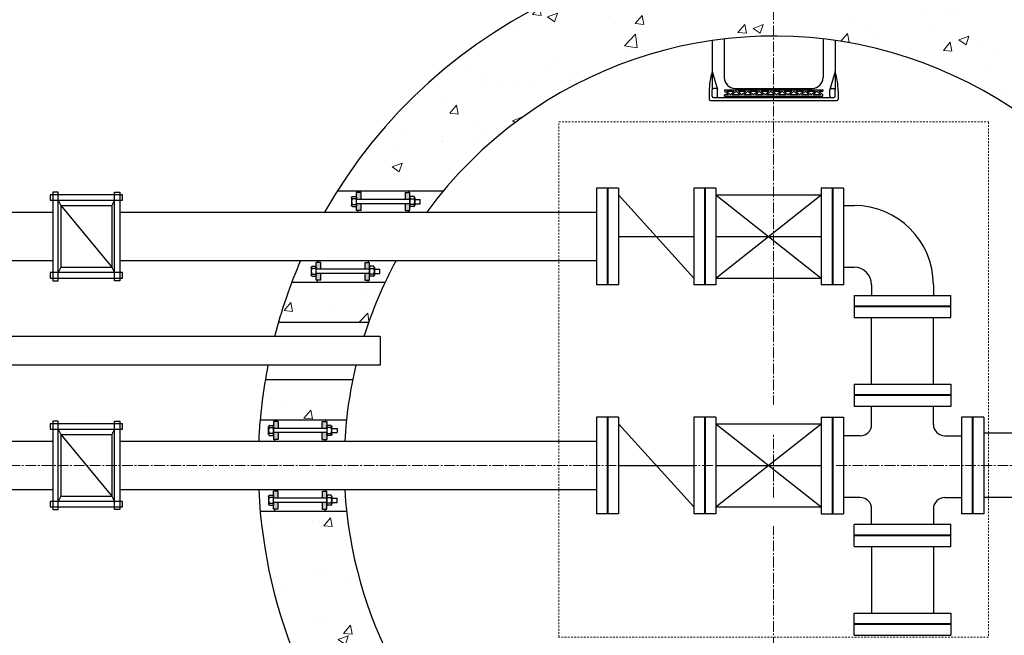
# Model space of a CAD drawing. Units: inches. Extents: x -261 to 340, y -176 to 301.
# Drawn here: x 43 to 112, y 216 to 259 of the extents above; entities that cross this region are included whole.
import ezdxf

# ---------------------------------------------------------------- set-up
doc = ezdxf.new("R2010")
doc.units = ezdxf.units.IN
doc.header["$MEASUREMENT"] = 0
doc.linetypes.add('CENTER2', pattern=[1.125, 0.75, -0.125, 0.125, -0.125])
doc.linetypes.add('HIDDEN2', pattern=[0.1875, 0.125, -0.0625])
doc.layers.add('Hidden', color=7, linetype='HIDDEN2', lineweight=0)

msp = doc.modelspace()

# ---------------------------------------------------------------- hatches: boundary and pattern name
h = msp.add_hatch(color=256)
h.paths.add_polyline_path([(70.27, 246.288), (70.583, 246.288), (70.583, 246.164), (70.583, 245.813), (70.27, 245.813)])
h.paths.add_polyline_path([(70.27, 247.062), (70.583, 247.062), (70.583, 246.587), (70.27, 246.587)])
h.paths.add_polyline_path([(66.874, 247.062), (67.188, 247.062), (67.188, 246.587), (66.874, 246.587), (66.874, 246.711)])
h.paths.add_polyline_path([(66.874, 246.288), (67.188, 246.288), (67.188, 245.813), (66.874, 245.813)])
h = msp.add_hatch(color=256)
h.paths.add_polyline_path([(67.455, 241.413), (67.769, 241.413), (67.769, 241.289), (67.769, 240.938), (67.455, 240.938)])
h.paths.add_polyline_path([(67.455, 242.187), (67.769, 242.187), (67.769, 241.712), (67.455, 241.712)])
h.paths.add_polyline_path([(64.06, 242.187), (64.374, 242.187), (64.374, 241.712), (64.06, 241.712), (64.06, 241.836)])
h.paths.add_polyline_path([(64.06, 241.413), (64.374, 241.413), (64.374, 240.938), (64.06, 240.938)])
h = msp.add_hatch(color=256)
h.paths.add_polyline_path([(64.478, 230.587), (64.791, 230.587), (64.791, 230.711), (64.791, 231.062), (64.478, 231.062)])
h.paths.add_polyline_path([(64.478, 229.813), (64.791, 229.813), (64.791, 230.288), (64.478, 230.288)])
h.paths.add_polyline_path([(61.082, 229.813), (61.396, 229.813), (61.396, 230.288), (61.082, 230.288), (61.082, 230.164)])
h.paths.add_polyline_path([(61.082, 230.587), (61.396, 230.587), (61.396, 231.062), (61.082, 231.062)])
h = msp.add_hatch(color=256)
h.paths.add_polyline_path([(64.478, 225.413), (64.791, 225.413), (64.791, 225.289), (64.791, 224.938), (64.478, 224.938)])
h.paths.add_polyline_path([(64.478, 226.187), (64.791, 226.187), (64.791, 225.712), (64.478, 225.712)])
h.paths.add_polyline_path([(61.082, 226.187), (61.396, 226.187), (61.396, 225.712), (61.082, 225.712), (61.082, 225.836)])
h.paths.add_polyline_path([(61.082, 225.413), (61.396, 225.413), (61.396, 224.938), (61.082, 224.938)])
at = {"layer": 'Hidden'}
h = msp.add_hatch(dxfattribs=at)
h.set_pattern_fill('AR-CONC', color=256, style=0)
h.paths.add_polyline_path([(96, 258), (96, 264, 0.257652), (65.54, 247.187), (72.938, 247.187, -0.22279)])
h.paths.add_polyline_path([(67.716, 238, -0.025362), (68.874, 240.812), (62.357, 240.812, 0.020603), (61.417, 238)])
h.paths.add_polyline_path([(60.504, 234, 0.0197), (60.141, 231.187), (66.17, 231.187, -0.023731), (66.606, 234)])
h.paths.add_polyline_path([(62.357, 215.188), (68.874, 215.188, -0.083899), (66.17, 224.812), (60.141, 224.812, 0.068914)])
h.paths.add_polyline_path([(65.54, 208.813, 0.257652), (96, 192), (96, 198, -0.22279), (72.938, 208.813)])
h.paths.add_polyline_path([(96, 198), (96, 192, 0.383968), (131.804, 224.25), (125.765, 224.25, -0.377964)])
h.paths.add_polyline_path([(125.765, 231.75), (131.804, 231.75, 0.383968), (96, 264), (96, 258, -0.377964)])

# ---------------------------------------------------------------- linework, layer by layer
for p, q in [((91.707, 257.691), (91.707, 255.517)), ((92.551, 257.801), (92.551, 255.094)), ((99.449, 257.801), (99.449, 255.094)), ((100.293, 257.691), (100.293, 255.517)), ((91.707, 255.517), (91.698, 254.251)), ((91.707, 255.517), (92.07, 254.276)), ((100.293, 255.517), (99.93, 254.276)), ((100.293, 255.517), (100.302, 254.251)), ((91.5, 254.142), (91.5, 253.594)), ((91.698, 253.792), (91.698, 254.25)), ((91.98, 254.344), (91.792, 254.344)), ((92.073, 253.792), (92.073, 254.25)), ((92.575, 254.25), (99.425, 254.25)), ((92.575, 254.25), (92.575, 254.156)), ((92.575, 254.156), (92.845, 253.886)), ((92.575, 253.792), (92.575, 253.886)), ((92.845, 253.886), (92.575, 253.886)), ((92.575, 253.792), (99.425, 253.792)), ((92.707, 254.156), (92.978, 253.886)), ((92.707, 254.156), (93.248, 254.156)), ((93.248, 254.156), (92.978, 253.886)), ((93.381, 254.156), (93.11, 253.886)), ((93.651, 253.886), (93.11, 253.886)), ((93.301, 254.344), (98.699, 254.344)), ((93.381, 254.156), (93.651, 253.886)), ((93.513, 254.156), (93.784, 253.886)), ((93.513, 254.156), (94.054, 254.156)), ((94.054, 254.156), (93.784, 253.886)), ((94.187, 254.156), (93.916, 253.886)), ((94.457, 253.886), (93.916, 253.886)), ((94.187, 254.156), (94.457, 253.886)), ((94.319, 254.156), (94.59, 253.886)), ((94.319, 254.156), (94.86, 254.156)), ((94.86, 254.156), (94.59, 253.886)), ((94.993, 254.156), (94.722, 253.886)), ((95.263, 253.886), (94.722, 253.886)), ((94.993, 254.156), (95.263, 253.886)), ((95.125, 254.156), (95.396, 253.886)), ((95.125, 254.156), (95.666, 254.156)), ((95.666, 254.156), (95.396, 253.886)), ((95.799, 254.156), (95.528, 253.886)), ((96.069, 253.886), (95.528, 253.886)), ((95.799, 254.156), (96.069, 253.886)), ((95.931, 254.156), (96.201, 253.886)), ((95.931, 254.156), (96.472, 254.156)), ((96.472, 254.156), (96.201, 253.886)), ((96.604, 254.156), (96.334, 253.886)), ((96.875, 253.886), (96.334, 253.886)), ((96.604, 254.156), (96.875, 253.886)), ((96.737, 254.156), (97.007, 253.886)), ((96.737, 254.156), (97.278, 254.156)), ((97.278, 254.156), (97.007, 253.886)), ((97.41, 254.156), (97.14, 253.886)), ((97.681, 253.886), (97.14, 253.886)), ((97.41, 254.156), (97.681, 253.886)), ((97.543, 254.156), (97.813, 253.886)), ((97.543, 254.156), (98.084, 254.156)), ((98.084, 254.156), (97.813, 253.886)), ((98.216, 254.156), (97.946, 253.886)), ((98.487, 253.886), (97.946, 253.886)), ((98.216, 254.156), (98.487, 253.886)), ((98.349, 254.156), (98.619, 253.886)), ((98.349, 254.156), (98.89, 254.156)), ((98.89, 254.156), (98.619, 253.886)), ((99.022, 254.156), (98.752, 253.886)), ((99.293, 253.886), (98.752, 253.886)), ((99.022, 254.156), (99.293, 253.886)), ((99.155, 254.156), (99.425, 254.156)), ((99.155, 254.156), (99.425, 253.886)), ((99.425, 254.25), (99.425, 254.156)), ((99.425, 253.792), (99.425, 253.886)), ((99.927, 253.792), (99.927, 254.25)), ((100.02, 254.344), (100.208, 254.344)), ((100.302, 253.792), (100.302, 254.25)), ((100.5, 254.142), (100.5, 253.594)), ((91.594, 253.5), (100.406, 253.5)), ((91.792, 253.698), (100.208, 253.698)), ((45.469, 246.906), (45.469, 246.531)), ((50.531, 246.906), (45.469, 246.906)), ((46.031, 247.094), (45.656, 247.094)), ((45.656, 247.094), (45.656, 240.906)), ((46.031, 240.906), (46.031, 247.094)), ((49.969, 247.094), (50.344, 247.094)), ((49.969, 240.906), (49.969, 247.094)), ((50.344, 247.094), (50.344, 240.906)), ((50.531, 246.531), (50.531, 246.906)), ((65.54, 247.187), (72.938, 247.187)), ((66.874, 245.813), (66.874, 247.062)), ((67.188, 247.062), (66.874, 247.062)), ((66.968, 247.187), (66.968, 247.062)), ((67.188, 246.587), (67.188, 247.062)), ((70.27, 247.062), (70.27, 246.587)), ((70.27, 247.062), (70.583, 247.062)), ((70.49, 247.187), (70.49, 247.062)), ((70.49, 247.187), (70.49, 247.062)), ((70.583, 245.813), (70.583, 247.062)), ((83.623, 247.375), (83.623, 240.625)), ((85.17, 247.375), (83.623, 247.375)), ((84.373, 247.375), (84.373, 240.625)), ((84.42, 247.375), (84.42, 240.625)), ((85.17, 247.375), (85.17, 240.625)), ((85.17, 246.906), (90.42, 241.094)), ((90.42, 247.375), (90.42, 240.625)), ((91.967, 247.375), (90.42, 247.375)), ((91.17, 247.375), (91.17, 240.625)), ((91.217, 247.375), (91.217, 240.625)), ((91.967, 247.375), (91.967, 240.625)), ((91.967, 246.906), (99.326, 241.094)), ((91.967, 241.094), (99.326, 246.906)), ((91.967, 246.906), (99.326, 246.906)), ((99.326, 247.375), (99.326, 240.625)), ((100.873, 247.375), (99.326, 247.375)), ((100.076, 247.375), (100.076, 240.625)), ((100.123, 247.375), (100.123, 240.625)), ((100.873, 247.375), (100.873, 240.625)), ((45.469, 246.531), (50.531, 246.531)), ((46.031, 246.531), (46.219, 246.156)), ((46.219, 246.156), (46.219, 241.844)), ((46.219, 246.156), (49.781, 246.156)), ((46.219, 246.156), (49.781, 241.844)), ((49.969, 246.531), (49.781, 246.156)), ((49.781, 246.156), (49.781, 241.844)), ((66.52, 246.68), (66.526, 246.674)), ((70.583, 246.587), (66.874, 246.587)), ((70.583, 246.288), (66.874, 246.288)), ((67.188, 245.813), (67.188, 246.288)), ((70.27, 246.288), (70.27, 245.813)), ((70.932, 246.587), (71.315, 246.587)), ((70.932, 246.288), (71.315, 246.288)), ((71.315, 246.288), (71.315, 246.587)), ((100.873, 246.156), (101.623, 246.156)), ((20.578, 245.687), (45.656, 245.687)), ((50.344, 245.687), (83.623, 245.687)), ((67.188, 245.813), (66.874, 245.813)), ((66.968, 245.687), (66.968, 245.813)), ((70.27, 245.813), (70.583, 245.813)), ((70.49, 245.687), (70.49, 245.813)), ((70.49, 245.687), (70.49, 245.813)), ((85.17, 244), (90.42, 244)), ((91.967, 244), (99.326, 244)), ((20.578, 242.312), (45.656, 242.312)), ((50.344, 242.312), (83.623, 242.312)), ((64.374, 242.187), (64.06, 242.187)), ((64.06, 240.938), (64.06, 242.187)), ((64.154, 242.312), (64.154, 242.187)), ((64.374, 241.712), (64.374, 242.187)), ((67.455, 242.187), (67.769, 242.187)), ((67.455, 242.187), (67.455, 241.712)), ((67.675, 242.312), (67.675, 242.187)), ((67.675, 242.312), (67.675, 242.187)), ((67.769, 240.938), (67.769, 242.187)), ((50.531, 241.469), (45.469, 241.469)), ((45.469, 241.469), (45.469, 241.094)), ((46.219, 241.844), (46.031, 241.469)), ((46.219, 241.844), (49.781, 241.844)), ((49.781, 241.844), (49.969, 241.469)), ((50.531, 241.094), (50.531, 241.469)), ((63.705, 241.805), (63.711, 241.799)), ((67.769, 241.712), (64.06, 241.712)), ((67.769, 241.413), (64.06, 241.413)), ((64.374, 240.938), (64.374, 241.413)), ((67.455, 241.413), (67.455, 240.938)), ((68.117, 241.712), (68.501, 241.712)), ((68.117, 241.413), (68.501, 241.413)), ((68.501, 241.413), (68.501, 241.712)), ((100.873, 241.844), (101.623, 241.844)), ((45.469, 241.094), (50.531, 241.094)), ((45.656, 240.906), (46.031, 240.906)), ((50.344, 240.906), (49.969, 240.906)), ((62.357, 240.812), (68.874, 240.812)), ((64.374, 240.938), (64.06, 240.938)), ((64.154, 240.812), (64.154, 240.938)), ((67.455, 240.938), (67.769, 240.938)), ((67.675, 240.812), (67.675, 240.938)), ((67.675, 240.812), (67.675, 240.938)), ((91.967, 241.094), (99.326, 241.094)), ((85.17, 240.625), (83.623, 240.625)), ((91.967, 240.625), (90.42, 240.625)), ((100.873, 240.625), (99.326, 240.625)), ((102.842, 240.625), (102.842, 239.875)), ((107.154, 240.625), (107.154, 239.875)), ((101.623, 239.875), (108.373, 239.875)), ((101.623, 239.875), (101.623, 238.328)), ((108.373, 238.328), (108.373, 239.875)), ((108.373, 239.125), (101.623, 239.125)), ((108.373, 239.078), (101.623, 239.078)), ((61.417, 238), (67.716, 238)), ((101.623, 238.328), (108.373, 238.328)), ((102.842, 233.672), (102.842, 238.328)), ((107.154, 233.672), (107.154, 238.328)), ((68.517, 237), (27, 237)), ((68.517, 237), (68.517, 235)), ((68.517, 235), (27, 235)), ((60.504, 234), (66.606, 234)), ((101.623, 233.672), (101.623, 232.125)), ((101.623, 233.672), (108.373, 233.672)), ((108.373, 233.672), (108.373, 232.125)), ((108.373, 232.922), (101.623, 232.922)), ((108.373, 232.875), (101.623, 232.875)), ((108.373, 232.125), (101.623, 232.125)), ((102.842, 230.859), (102.842, 232.125)), ((107.154, 230.859), (107.154, 232.125)), ((46.031, 231.094), (45.656, 231.094)), ((45.656, 231.094), (45.656, 224.906)), ((46.031, 224.906), (46.031, 231.094)), ((49.969, 231.094), (50.344, 231.094)), ((49.969, 224.906), (49.969, 231.094)), ((50.344, 231.094), (50.344, 224.906)), ((60.141, 231.187), (66.17, 231.187)), ((61.396, 231.062), (61.082, 231.062)), ((61.082, 231.062), (61.082, 229.813)), ((61.176, 231.187), (61.176, 231.062)), ((61.396, 231.062), (61.396, 230.587)), ((64.478, 231.062), (64.791, 231.062)), ((64.478, 230.587), (64.478, 231.062)), ((64.698, 231.187), (64.698, 231.062)), ((64.698, 231.187), (64.698, 231.062)), ((64.791, 231.062), (64.791, 229.813)), ((83.623, 231.375), (83.623, 224.625)), ((85.17, 231.375), (83.623, 231.375)), ((84.373, 231.375), (84.373, 224.625)), ((84.42, 231.375), (84.42, 224.625)), ((85.17, 231.375), (85.17, 224.625)), ((90.42, 231.375), (90.42, 224.625)), ((91.967, 231.375), (90.42, 231.375)), ((91.17, 231.375), (91.17, 224.625)), ((91.217, 231.375), (91.217, 224.625)), ((91.967, 231.375), (91.967, 224.625)), ((99.326, 231.375), (100.873, 231.375)), ((99.326, 231.375), (99.326, 224.625)), ((100.076, 231.375), (100.076, 224.625)), ((100.123, 231.375), (100.123, 224.625)), ((100.873, 231.375), (100.873, 224.625)), ((110.67, 231.375), (109.123, 231.375)), ((109.123, 231.375), (109.123, 224.625)), ((109.873, 231.375), (109.873, 224.625)), ((109.92, 231.375), (109.92, 224.625)), ((110.67, 231.375), (110.67, 224.625)), ((45.469, 230.906), (45.469, 230.531)), ((50.531, 230.906), (45.469, 230.906)), ((45.469, 230.531), (50.531, 230.531)), ((46.031, 230.531), (46.219, 230.156)), ((49.969, 230.531), (49.781, 230.156)), ((50.531, 230.531), (50.531, 230.906)), ((64.791, 230.587), (61.082, 230.587)), ((65.14, 230.587), (65.523, 230.587)), ((65.523, 230.587), (65.523, 230.288)), ((85.17, 230.906), (90.42, 225.094)), ((91.967, 230.906), (99.326, 225.094)), ((91.967, 225.094), (99.326, 230.906)), ((91.967, 230.906), (99.326, 230.906)), ((20.578, 229.687), (45.656, 229.687)), ((46.219, 230.156), (46.219, 225.844)), ((46.219, 230.156), (49.781, 230.156)), ((46.219, 230.156), (49.781, 225.844)), ((49.781, 230.156), (49.781, 225.844)), ((50.344, 229.687), (83.623, 229.687)), ((60.728, 230.195), (60.734, 230.201)), ((64.791, 230.288), (61.082, 230.288)), ((61.396, 229.813), (61.082, 229.813)), ((61.176, 229.687), (61.176, 229.813)), ((61.396, 230.288), (61.396, 229.813)), ((64.478, 229.813), (64.478, 230.288)), ((64.478, 229.813), (64.791, 229.813)), ((64.698, 229.687), (64.698, 229.813)), ((64.698, 229.687), (64.698, 229.813)), ((65.14, 230.288), (65.523, 230.288)), ((102.045, 230.062), (100.873, 230.062)), ((107.951, 230.062), (109.123, 230.062)), ((148.001, 230.25), (110.67, 230.25)), ((85.17, 228), (90.42, 228)), ((91.967, 228), (99.326, 228)), ((20.578, 226.312), (45.656, 226.312)), ((50.344, 226.312), (83.623, 226.312)), ((61.176, 226.312), (61.176, 226.187)), ((64.698, 226.312), (64.698, 226.187)), ((64.698, 226.312), (64.698, 226.187)), ((46.219, 225.844), (46.031, 225.469)), ((46.219, 225.844), (49.781, 225.844)), ((49.781, 225.844), (49.969, 225.469)), ((60.728, 225.805), (60.734, 225.799)), ((61.396, 226.187), (61.082, 226.187)), ((61.082, 224.938), (61.082, 226.187)), ((64.791, 225.712), (61.082, 225.712)), ((61.396, 225.712), (61.396, 226.187)), ((64.478, 226.187), (64.791, 226.187)), ((64.478, 226.187), (64.478, 225.712)), ((64.791, 224.938), (64.791, 226.187)), ((65.14, 225.712), (65.523, 225.712)), ((65.523, 225.413), (65.523, 225.712)), ((102.045, 225.75), (100.873, 225.75)), ((107.951, 225.75), (109.123, 225.75)), ((148, 225.75), (110.67, 225.75)), ((50.531, 225.469), (45.469, 225.469)), ((45.469, 225.469), (45.469, 225.094)), ((45.469, 225.094), (50.531, 225.094)), ((45.656, 224.906), (46.031, 224.906)), ((50.344, 224.906), (49.969, 224.906)), ((50.531, 225.094), (50.531, 225.469)), ((64.791, 225.413), (61.082, 225.413)), ((61.396, 224.938), (61.082, 224.938)), ((61.176, 224.812), (61.176, 224.938)), ((61.396, 224.938), (61.396, 225.413)), ((64.478, 225.413), (64.478, 224.938)), ((64.478, 224.938), (64.791, 224.938)), ((64.698, 224.812), (64.698, 224.938)), ((64.698, 224.812), (64.698, 224.938)), ((65.14, 225.413), (65.523, 225.413)), ((91.967, 225.094), (99.326, 225.094)), ((102.842, 223.875), (102.842, 224.953)), ((107.154, 224.953), (107.154, 223.875)), ((60.141, 224.812), (66.17, 224.812)), ((85.17, 224.625), (83.623, 224.625)), ((91.967, 224.625), (90.42, 224.625)), ((99.326, 224.625), (100.873, 224.625)), ((110.67, 224.625), (109.123, 224.625)), ((108.373, 223.875), (101.623, 223.875)), ((101.623, 222.328), (101.623, 223.875)), ((108.373, 222.328), (108.373, 223.875)), ((108.373, 223.125), (101.623, 223.125)), ((108.373, 223.078), (101.623, 223.078)), ((101.623, 222.328), (108.373, 222.328)), ((102.842, 222.328), (102.842, 217.672)), ((107.154, 222.328), (107.154, 217.672)), ((101.623, 217.672), (108.373, 217.672)), ((101.623, 216.125), (101.623, 217.672)), ((108.373, 217.672), (108.373, 216.125)), ((108.373, 216.922), (101.623, 216.922)), ((108.373, 216.875), (101.623, 216.875)), ((101.623, 216.125), (108.373, 216.125))]:
    msp.add_line(p, q)
for points in [[(66.526, 246.711), (66.526, 246.716), (66.527, 246.72), (66.528, 246.724), (66.529, 246.728), (66.531, 246.733), (66.533, 246.737), (66.535, 246.741), (66.537, 246.745), (66.54, 246.749), (66.543, 246.753), (66.546, 246.757), (66.55, 246.76), (66.553, 246.764), (66.557, 246.768), (66.56, 246.771), (66.564, 246.774), (66.568, 246.777), (66.572, 246.78), (66.575, 246.783), (66.579, 246.786)], [(66.526, 246.711), (66.526, 246.164)], [(66.579, 246.637), (66.575, 246.639), (66.572, 246.642), (66.568, 246.645), (66.564, 246.648), (66.56, 246.652), (66.557, 246.655), (66.553, 246.659), (66.55, 246.662), (66.546, 246.666), (66.543, 246.67), (66.54, 246.674), (66.537, 246.678), (66.535, 246.682), (66.533, 246.686), (66.531, 246.69), (66.529, 246.694), (66.528, 246.699), (66.527, 246.703), (66.526, 246.707), (66.526, 246.711)], [(66.526, 246.164), (66.526, 246.168), (66.527, 246.172), (66.528, 246.176), (66.529, 246.181), (66.531, 246.185), (66.533, 246.189), (66.535, 246.193), (66.537, 246.197), (66.54, 246.201), (66.543, 246.205), (66.546, 246.209), (66.55, 246.213), (66.553, 246.216), (66.557, 246.22), (66.56, 246.223), (66.564, 246.227), (66.568, 246.23), (66.572, 246.233), (66.575, 246.236), (66.579, 246.238)], [(66.579, 246.089), (66.575, 246.092), (66.572, 246.095), (66.568, 246.098), (66.564, 246.101), (66.56, 246.104), (66.557, 246.107), (66.553, 246.111), (66.55, 246.115), (66.546, 246.118), (66.543, 246.122), (66.54, 246.126), (66.537, 246.13), (66.535, 246.134), (66.533, 246.138), (66.531, 246.142), (66.529, 246.147), (66.528, 246.151), (66.527, 246.155), (66.526, 246.159), (66.526, 246.164)], [(66.579, 246.786), (66.821, 246.786)], [(66.821, 246.637), (66.579, 246.637)], [(66.579, 246.238), (66.821, 246.238)], [(66.821, 246.786), (66.825, 246.783), (66.829, 246.78), (66.832, 246.777), (66.836, 246.774), (66.84, 246.771), (66.844, 246.768), (66.847, 246.764), (66.851, 246.76), (66.854, 246.757), (66.857, 246.753), (66.86, 246.749), (66.863, 246.745), (66.865, 246.741), (66.868, 246.737), (66.87, 246.733), (66.871, 246.728), (66.873, 246.724), (66.874, 246.72), (66.874, 246.716), (66.874, 246.711)], [(66.874, 246.711), (66.874, 246.707), (66.874, 246.703), (66.873, 246.699), (66.871, 246.694), (66.87, 246.69), (66.868, 246.686), (66.865, 246.682), (66.863, 246.678), (66.86, 246.674), (66.857, 246.67), (66.854, 246.666), (66.851, 246.662), (66.847, 246.659), (66.844, 246.655), (66.84, 246.652), (66.836, 246.648), (66.832, 246.645), (66.829, 246.642), (66.825, 246.639), (66.821, 246.637)], [(66.821, 246.238), (66.825, 246.236), (66.829, 246.233), (66.832, 246.23), (66.836, 246.227), (66.84, 246.223), (66.844, 246.22), (66.847, 246.216), (66.851, 246.213), (66.854, 246.209), (66.857, 246.205), (66.86, 246.201), (66.863, 246.197), (66.865, 246.193), (66.868, 246.189), (66.87, 246.185), (66.871, 246.181), (66.873, 246.176), (66.874, 246.172), (66.874, 246.168), (66.874, 246.164)], [(66.874, 246.164), (66.874, 246.159), (66.874, 246.155), (66.873, 246.151), (66.871, 246.147), (66.87, 246.142), (66.868, 246.138), (66.865, 246.134), (66.863, 246.13), (66.86, 246.126), (66.857, 246.122), (66.854, 246.118), (66.851, 246.115), (66.847, 246.111), (66.844, 246.107), (66.84, 246.104), (66.836, 246.101), (66.832, 246.098), (66.829, 246.095), (66.825, 246.092), (66.821, 246.089)], [(66.874, 246.164), (66.874, 246.711)], [(70.637, 246.786), (70.633, 246.783), (70.629, 246.78), (70.625, 246.777), (70.622, 246.774), (70.618, 246.771), (70.614, 246.768), (70.611, 246.764), (70.607, 246.76), (70.604, 246.757), (70.601, 246.753), (70.598, 246.749), (70.595, 246.745), (70.592, 246.741), (70.59, 246.737), (70.588, 246.733), (70.587, 246.728), (70.585, 246.724), (70.584, 246.72), (70.584, 246.716), (70.583, 246.711)], [(70.583, 246.164), (70.583, 246.711)], [(70.583, 246.711), (70.584, 246.707), (70.584, 246.703), (70.585, 246.699), (70.587, 246.694), (70.588, 246.69), (70.59, 246.686), (70.592, 246.682), (70.595, 246.678), (70.598, 246.674), (70.601, 246.67), (70.604, 246.666), (70.607, 246.662), (70.611, 246.659), (70.614, 246.655), (70.618, 246.652), (70.622, 246.648), (70.625, 246.645), (70.629, 246.642), (70.633, 246.639), (70.637, 246.637)], [(70.637, 246.238), (70.633, 246.236), (70.629, 246.233), (70.625, 246.23), (70.622, 246.227), (70.618, 246.223), (70.614, 246.22), (70.611, 246.216), (70.607, 246.213), (70.604, 246.209), (70.601, 246.205), (70.598, 246.201), (70.595, 246.197), (70.592, 246.193), (70.59, 246.189), (70.588, 246.185), (70.587, 246.181), (70.585, 246.176), (70.584, 246.172), (70.584, 246.168), (70.583, 246.164)], [(70.583, 246.164), (70.584, 246.159), (70.584, 246.155), (70.585, 246.151), (70.587, 246.147), (70.588, 246.142), (70.59, 246.138), (70.592, 246.134), (70.595, 246.13), (70.598, 246.126), (70.601, 246.122), (70.604, 246.118), (70.607, 246.115), (70.611, 246.111), (70.614, 246.107), (70.618, 246.104), (70.622, 246.101), (70.625, 246.098), (70.629, 246.095), (70.633, 246.092), (70.637, 246.089)], [(70.879, 246.786), (70.637, 246.786)], [(70.637, 246.637), (70.879, 246.637)], [(70.879, 246.238), (70.637, 246.238)], [(70.932, 246.711), (70.932, 246.716), (70.931, 246.72), (70.93, 246.724), (70.929, 246.728), (70.927, 246.733), (70.925, 246.737), (70.923, 246.741), (70.92, 246.745), (70.918, 246.749), (70.915, 246.753), (70.911, 246.757), (70.908, 246.76), (70.905, 246.764), (70.901, 246.768), (70.897, 246.771), (70.894, 246.774), (70.89, 246.777), (70.886, 246.78), (70.882, 246.783), (70.879, 246.786)], [(70.879, 246.637), (70.882, 246.639), (70.886, 246.642), (70.89, 246.645), (70.894, 246.648), (70.897, 246.652), (70.901, 246.655), (70.905, 246.659), (70.908, 246.662), (70.911, 246.666), (70.915, 246.67), (70.918, 246.674), (70.92, 246.678), (70.923, 246.682), (70.925, 246.686), (70.927, 246.69), (70.929, 246.694), (70.93, 246.699), (70.931, 246.703), (70.932, 246.707), (70.932, 246.711)], [(70.932, 246.164), (70.932, 246.168), (70.931, 246.172), (70.93, 246.176), (70.929, 246.181), (70.927, 246.185), (70.925, 246.189), (70.923, 246.193), (70.92, 246.197), (70.918, 246.201), (70.915, 246.205), (70.911, 246.209), (70.908, 246.213), (70.905, 246.216), (70.901, 246.22), (70.897, 246.223), (70.894, 246.227), (70.89, 246.23), (70.886, 246.233), (70.882, 246.236), (70.879, 246.238)], [(70.879, 246.089), (70.882, 246.092), (70.886, 246.095), (70.89, 246.098), (70.894, 246.101), (70.897, 246.104), (70.901, 246.107), (70.905, 246.111), (70.908, 246.115), (70.911, 246.118), (70.915, 246.122), (70.918, 246.126), (70.92, 246.13), (70.923, 246.134), (70.925, 246.138), (70.927, 246.142), (70.929, 246.147), (70.93, 246.151), (70.931, 246.155), (70.932, 246.159), (70.932, 246.164)], [(70.932, 246.711), (70.932, 246.164)], [(66.579, 246.089), (66.821, 246.089)], [(70.879, 246.089), (70.637, 246.089)], [(63.711, 241.836), (63.712, 241.841), (63.712, 241.845), (63.713, 241.849), (63.715, 241.853), (63.716, 241.858), (63.718, 241.862), (63.721, 241.866), (63.723, 241.87), (63.726, 241.874), (63.729, 241.878), (63.732, 241.882), (63.735, 241.885), (63.739, 241.889), (63.742, 241.893), (63.746, 241.896), (63.75, 241.899), (63.753, 241.902), (63.757, 241.905), (63.761, 241.908), (63.765, 241.911)], [(63.765, 241.762), (63.761, 241.764), (63.757, 241.767), (63.753, 241.77), (63.75, 241.773), (63.746, 241.777), (63.742, 241.78), (63.739, 241.784), (63.735, 241.787), (63.732, 241.791), (63.729, 241.795), (63.726, 241.799), (63.723, 241.803), (63.721, 241.807), (63.718, 241.811), (63.716, 241.815), (63.715, 241.819), (63.713, 241.824), (63.712, 241.828), (63.712, 241.832), (63.711, 241.836)], [(63.711, 241.836), (63.711, 241.289)], [(63.711, 241.289), (63.712, 241.293), (63.712, 241.297), (63.713, 241.301), (63.715, 241.306), (63.716, 241.31), (63.718, 241.314), (63.721, 241.318), (63.723, 241.322), (63.726, 241.326), (63.729, 241.33), (63.732, 241.334), (63.735, 241.338), (63.739, 241.341), (63.742, 241.345), (63.746, 241.348), (63.75, 241.352), (63.753, 241.355), (63.757, 241.358), (63.761, 241.361), (63.765, 241.363)], [(63.765, 241.911), (64.007, 241.911)], [(64.007, 241.762), (63.765, 241.762)], [(63.765, 241.363), (64.007, 241.363)], [(64.007, 241.911), (64.01, 241.908), (64.014, 241.905), (64.018, 241.902), (64.022, 241.899), (64.026, 241.896), (64.029, 241.893), (64.033, 241.889), (64.036, 241.885), (64.04, 241.882), (64.043, 241.878), (64.046, 241.874), (64.048, 241.87), (64.051, 241.866), (64.053, 241.862), (64.055, 241.858), (64.057, 241.853), (64.058, 241.849), (64.059, 241.845), (64.06, 241.841), (64.06, 241.836)], [(64.06, 241.836), (64.06, 241.832), (64.059, 241.828), (64.058, 241.824), (64.057, 241.819), (64.055, 241.815), (64.053, 241.811), (64.051, 241.807), (64.048, 241.803), (64.046, 241.799), (64.043, 241.795), (64.04, 241.791), (64.036, 241.787), (64.033, 241.784), (64.029, 241.78), (64.026, 241.777), (64.022, 241.773), (64.018, 241.77), (64.014, 241.767), (64.01, 241.764), (64.007, 241.762)], [(64.007, 241.363), (64.01, 241.361), (64.014, 241.358), (64.018, 241.355), (64.022, 241.352), (64.026, 241.348), (64.029, 241.345), (64.033, 241.341), (64.036, 241.338), (64.04, 241.334), (64.043, 241.33), (64.046, 241.326), (64.048, 241.322), (64.051, 241.318), (64.053, 241.314), (64.055, 241.31), (64.057, 241.306), (64.058, 241.301), (64.059, 241.297), (64.06, 241.293), (64.06, 241.289)], [(64.06, 241.289), (64.06, 241.836)], [(67.822, 241.911), (67.819, 241.908), (67.815, 241.905), (67.811, 241.902), (67.807, 241.899), (67.803, 241.896), (67.8, 241.893), (67.796, 241.889), (67.793, 241.885), (67.789, 241.882), (67.786, 241.878), (67.783, 241.874), (67.781, 241.87), (67.778, 241.866), (67.776, 241.862), (67.774, 241.858), (67.772, 241.853), (67.771, 241.849), (67.77, 241.845), (67.769, 241.841), (67.769, 241.836)], [(67.769, 241.836), (67.769, 241.832), (67.77, 241.828), (67.771, 241.824), (67.772, 241.819), (67.774, 241.815), (67.776, 241.811), (67.778, 241.807), (67.781, 241.803), (67.783, 241.799), (67.786, 241.795), (67.789, 241.791), (67.793, 241.787), (67.796, 241.784), (67.8, 241.78), (67.803, 241.777), (67.807, 241.773), (67.811, 241.77), (67.815, 241.767), (67.819, 241.764), (67.822, 241.762)], [(67.769, 241.289), (67.769, 241.836)], [(67.822, 241.363), (67.819, 241.361), (67.815, 241.358), (67.811, 241.355), (67.807, 241.352), (67.803, 241.348), (67.8, 241.345), (67.796, 241.341), (67.793, 241.338), (67.789, 241.334), (67.786, 241.33), (67.783, 241.326), (67.781, 241.322), (67.778, 241.318), (67.776, 241.314), (67.774, 241.31), (67.772, 241.306), (67.771, 241.301), (67.77, 241.297), (67.769, 241.293), (67.769, 241.289)], [(68.064, 241.911), (67.822, 241.911)], [(67.822, 241.762), (68.064, 241.762)], [(68.064, 241.363), (67.822, 241.363)], [(68.117, 241.836), (68.117, 241.841), (68.117, 241.845), (68.116, 241.849), (68.114, 241.853), (68.113, 241.858), (68.111, 241.862), (68.108, 241.866), (68.106, 241.87), (68.103, 241.874), (68.1, 241.878), (68.097, 241.882), (68.094, 241.885), (68.09, 241.889), (68.087, 241.893), (68.083, 241.896), (68.079, 241.899), (68.076, 241.902), (68.072, 241.905), (68.068, 241.908), (68.064, 241.911)], [(68.064, 241.762), (68.068, 241.764), (68.072, 241.767), (68.076, 241.77), (68.079, 241.773), (68.083, 241.777), (68.087, 241.78), (68.09, 241.784), (68.094, 241.787), (68.097, 241.791), (68.1, 241.795), (68.103, 241.799), (68.106, 241.803), (68.108, 241.807), (68.111, 241.811), (68.113, 241.815), (68.114, 241.819), (68.116, 241.824), (68.117, 241.828), (68.117, 241.832), (68.117, 241.836)], [(68.117, 241.289), (68.117, 241.293), (68.117, 241.297), (68.116, 241.301), (68.114, 241.306), (68.113, 241.31), (68.111, 241.314), (68.108, 241.318), (68.106, 241.322), (68.103, 241.326), (68.1, 241.33), (68.097, 241.334), (68.094, 241.338), (68.09, 241.341), (68.087, 241.345), (68.083, 241.348), (68.079, 241.352), (68.076, 241.355), (68.072, 241.358), (68.068, 241.361), (68.064, 241.363)], [(68.117, 241.836), (68.117, 241.289)], [(63.765, 241.214), (63.761, 241.217), (63.757, 241.22), (63.753, 241.223), (63.75, 241.226), (63.746, 241.229), (63.742, 241.232), (63.739, 241.236), (63.735, 241.24), (63.732, 241.243), (63.729, 241.247), (63.726, 241.251), (63.723, 241.255), (63.721, 241.259), (63.718, 241.263), (63.716, 241.267), (63.715, 241.272), (63.713, 241.276), (63.712, 241.28), (63.712, 241.284), (63.711, 241.289)], [(63.765, 241.214), (64.007, 241.214)], [(64.06, 241.289), (64.06, 241.284), (64.059, 241.28), (64.058, 241.276), (64.057, 241.272), (64.055, 241.267), (64.053, 241.263), (64.051, 241.259), (64.048, 241.255), (64.046, 241.251), (64.043, 241.247), (64.04, 241.243), (64.036, 241.24), (64.033, 241.236), (64.029, 241.232), (64.026, 241.229), (64.022, 241.226), (64.018, 241.223), (64.014, 241.22), (64.01, 241.217), (64.007, 241.214)], [(67.769, 241.289), (67.769, 241.284), (67.77, 241.28), (67.771, 241.276), (67.772, 241.272), (67.774, 241.267), (67.776, 241.263), (67.778, 241.259), (67.781, 241.255), (67.783, 241.251), (67.786, 241.247), (67.789, 241.243), (67.793, 241.24), (67.796, 241.236), (67.8, 241.232), (67.803, 241.229), (67.807, 241.226), (67.811, 241.223), (67.815, 241.22), (67.819, 241.217), (67.822, 241.214)], [(68.064, 241.214), (67.822, 241.214)], [(68.064, 241.214), (68.068, 241.217), (68.072, 241.22), (68.076, 241.223), (68.079, 241.226), (68.083, 241.229), (68.087, 241.232), (68.09, 241.236), (68.094, 241.24), (68.097, 241.243), (68.1, 241.247), (68.103, 241.251), (68.106, 241.255), (68.108, 241.259), (68.111, 241.263), (68.113, 241.267), (68.114, 241.272), (68.116, 241.276), (68.117, 241.28), (68.117, 241.284), (68.117, 241.289)], [(60.787, 230.786), (60.783, 230.783), (60.78, 230.78), (60.776, 230.777), (60.772, 230.774), (60.768, 230.771), (60.765, 230.768), (60.761, 230.764), (60.758, 230.76), (60.754, 230.757), (60.751, 230.753), (60.748, 230.749), (60.745, 230.745), (60.743, 230.741), (60.741, 230.737), (60.739, 230.733), (60.737, 230.728), (60.736, 230.724), (60.735, 230.72), (60.734, 230.716), (60.734, 230.711)], [(60.734, 230.711), (60.734, 230.707), (60.735, 230.703), (60.736, 230.699), (60.737, 230.694), (60.739, 230.69), (60.741, 230.686), (60.743, 230.682), (60.745, 230.678), (60.748, 230.674), (60.751, 230.67), (60.754, 230.666), (60.758, 230.662), (60.761, 230.659), (60.765, 230.655), (60.768, 230.652), (60.772, 230.648), (60.776, 230.645), (60.78, 230.642), (60.783, 230.639), (60.787, 230.637)], [(60.734, 230.164), (60.734, 230.711)], [(60.787, 230.786), (61.029, 230.786)], [(60.787, 230.637), (61.029, 230.637)], [(61.082, 230.711), (61.082, 230.716), (61.082, 230.72), (61.081, 230.724), (61.079, 230.728), (61.078, 230.733), (61.076, 230.737), (61.073, 230.741), (61.071, 230.745), (61.068, 230.749), (61.065, 230.753), (61.062, 230.757), (61.059, 230.76), (61.055, 230.764), (61.052, 230.768), (61.048, 230.771), (61.044, 230.774), (61.04, 230.777), (61.037, 230.78), (61.033, 230.783), (61.029, 230.786)], [(61.029, 230.637), (61.033, 230.639), (61.037, 230.642), (61.04, 230.645), (61.044, 230.648), (61.048, 230.652), (61.052, 230.655), (61.055, 230.659), (61.059, 230.662), (61.062, 230.666), (61.065, 230.67), (61.068, 230.674), (61.071, 230.678), (61.073, 230.682), (61.076, 230.686), (61.078, 230.69), (61.079, 230.694), (61.081, 230.699), (61.082, 230.703), (61.082, 230.707), (61.082, 230.711)], [(61.082, 230.711), (61.082, 230.164)], [(64.791, 230.711), (64.792, 230.716), (64.792, 230.72), (64.793, 230.724), (64.795, 230.728), (64.796, 230.733), (64.798, 230.737), (64.8, 230.741), (64.803, 230.745), (64.806, 230.749), (64.809, 230.753), (64.812, 230.757), (64.815, 230.76), (64.819, 230.764), (64.822, 230.768), (64.826, 230.771), (64.83, 230.774), (64.833, 230.777), (64.837, 230.78), (64.841, 230.783), (64.845, 230.786)], [(64.845, 230.637), (64.841, 230.639), (64.837, 230.642), (64.833, 230.645), (64.83, 230.648), (64.826, 230.652), (64.822, 230.655), (64.819, 230.659), (64.815, 230.662), (64.812, 230.666), (64.809, 230.67), (64.806, 230.674), (64.803, 230.678), (64.8, 230.682), (64.798, 230.686), (64.796, 230.69), (64.795, 230.694), (64.793, 230.699), (64.792, 230.703), (64.792, 230.707), (64.791, 230.711)], [(64.791, 230.711), (64.791, 230.164)], [(65.087, 230.786), (64.845, 230.786)], [(65.087, 230.637), (64.845, 230.637)], [(65.087, 230.786), (65.09, 230.783), (65.094, 230.78), (65.098, 230.777), (65.102, 230.774), (65.105, 230.771), (65.109, 230.768), (65.113, 230.764), (65.116, 230.76), (65.119, 230.757), (65.123, 230.753), (65.126, 230.749), (65.128, 230.745), (65.131, 230.741), (65.133, 230.737), (65.135, 230.733), (65.137, 230.728), (65.138, 230.724), (65.139, 230.72), (65.14, 230.716), (65.14, 230.711)], [(65.14, 230.711), (65.14, 230.707), (65.139, 230.703), (65.138, 230.699), (65.137, 230.694), (65.135, 230.69), (65.133, 230.686), (65.131, 230.682), (65.128, 230.678), (65.126, 230.674), (65.123, 230.67), (65.119, 230.666), (65.116, 230.662), (65.113, 230.659), (65.109, 230.655), (65.105, 230.652), (65.102, 230.648), (65.098, 230.645), (65.094, 230.642), (65.09, 230.639), (65.087, 230.637)], [(65.14, 230.164), (65.14, 230.711)], [(60.787, 230.238), (60.783, 230.236), (60.78, 230.233), (60.776, 230.23), (60.772, 230.227), (60.768, 230.223), (60.765, 230.22), (60.761, 230.216), (60.758, 230.213), (60.754, 230.209), (60.751, 230.205), (60.748, 230.201), (60.745, 230.197), (60.743, 230.193), (60.741, 230.189), (60.739, 230.185), (60.737, 230.181), (60.736, 230.176), (60.735, 230.172), (60.734, 230.168), (60.734, 230.164)], [(60.734, 230.164), (60.734, 230.159), (60.735, 230.155), (60.736, 230.151), (60.737, 230.147), (60.739, 230.142), (60.741, 230.138), (60.743, 230.134), (60.745, 230.13), (60.748, 230.126), (60.751, 230.122), (60.754, 230.118), (60.758, 230.115), (60.761, 230.111), (60.765, 230.107), (60.768, 230.104), (60.772, 230.101), (60.776, 230.098), (60.78, 230.095), (60.783, 230.092), (60.787, 230.089)], [(61.029, 230.238), (60.787, 230.238)], [(60.787, 230.089), (61.029, 230.089)], [(61.082, 230.164), (61.082, 230.168), (61.082, 230.172), (61.081, 230.176), (61.079, 230.181), (61.078, 230.185), (61.076, 230.189), (61.073, 230.193), (61.071, 230.197), (61.068, 230.201), (61.065, 230.205), (61.062, 230.209), (61.059, 230.213), (61.055, 230.216), (61.052, 230.22), (61.048, 230.223), (61.044, 230.227), (61.04, 230.23), (61.037, 230.233), (61.033, 230.236), (61.029, 230.238)], [(61.029, 230.089), (61.033, 230.092), (61.037, 230.095), (61.04, 230.098), (61.044, 230.101), (61.048, 230.104), (61.052, 230.107), (61.055, 230.111), (61.059, 230.115), (61.062, 230.118), (61.065, 230.122), (61.068, 230.126), (61.071, 230.13), (61.073, 230.134), (61.076, 230.138), (61.078, 230.142), (61.079, 230.147), (61.081, 230.151), (61.082, 230.155), (61.082, 230.159), (61.082, 230.164)], [(64.791, 230.164), (64.792, 230.168), (64.792, 230.172), (64.793, 230.176), (64.795, 230.181), (64.796, 230.185), (64.798, 230.189), (64.8, 230.193), (64.803, 230.197), (64.806, 230.201), (64.809, 230.205), (64.812, 230.209), (64.815, 230.213), (64.819, 230.216), (64.822, 230.22), (64.826, 230.223), (64.83, 230.227), (64.833, 230.23), (64.837, 230.233), (64.841, 230.236), (64.845, 230.238)], [(64.845, 230.089), (64.841, 230.092), (64.837, 230.095), (64.833, 230.098), (64.83, 230.101), (64.826, 230.104), (64.822, 230.107), (64.819, 230.111), (64.815, 230.115), (64.812, 230.118), (64.809, 230.122), (64.806, 230.126), (64.803, 230.13), (64.8, 230.134), (64.798, 230.138), (64.796, 230.142), (64.795, 230.147), (64.793, 230.151), (64.792, 230.155), (64.792, 230.159), (64.791, 230.164)], [(64.845, 230.238), (65.087, 230.238)], [(65.087, 230.089), (64.845, 230.089)], [(65.087, 230.238), (65.09, 230.236), (65.094, 230.233), (65.098, 230.23), (65.102, 230.227), (65.105, 230.223), (65.109, 230.22), (65.113, 230.216), (65.116, 230.213), (65.119, 230.209), (65.123, 230.205), (65.126, 230.201), (65.128, 230.197), (65.131, 230.193), (65.133, 230.189), (65.135, 230.185), (65.137, 230.181), (65.138, 230.176), (65.139, 230.172), (65.14, 230.168), (65.14, 230.164)], [(65.14, 230.164), (65.14, 230.159), (65.139, 230.155), (65.138, 230.151), (65.137, 230.147), (65.135, 230.142), (65.133, 230.138), (65.131, 230.134), (65.128, 230.13), (65.126, 230.126), (65.123, 230.122), (65.119, 230.118), (65.116, 230.115), (65.113, 230.111), (65.109, 230.107), (65.105, 230.104), (65.102, 230.101), (65.098, 230.098), (65.094, 230.095), (65.09, 230.092), (65.087, 230.089)], [(60.734, 225.836), (60.734, 225.841), (60.735, 225.845), (60.736, 225.849), (60.737, 225.853), (60.739, 225.858), (60.741, 225.862), (60.743, 225.866), (60.745, 225.87), (60.748, 225.874), (60.751, 225.878), (60.754, 225.882), (60.758, 225.885), (60.761, 225.889), (60.765, 225.893), (60.768, 225.896), (60.772, 225.899), (60.776, 225.902), (60.78, 225.905), (60.783, 225.908), (60.787, 225.911)], [(60.787, 225.762), (60.783, 225.764), (60.78, 225.767), (60.776, 225.77), (60.772, 225.773), (60.768, 225.777), (60.765, 225.78), (60.761, 225.784), (60.758, 225.787), (60.754, 225.791), (60.751, 225.795), (60.748, 225.799), (60.745, 225.803), (60.743, 225.807), (60.741, 225.811), (60.739, 225.815), (60.737, 225.819), (60.736, 225.824), (60.735, 225.828), (60.734, 225.832), (60.734, 225.836)], [(60.734, 225.836), (60.734, 225.289)], [(60.787, 225.911), (61.029, 225.911)], [(61.029, 225.762), (60.787, 225.762)], [(61.029, 225.911), (61.033, 225.908), (61.037, 225.905), (61.04, 225.902), (61.044, 225.899), (61.048, 225.896), (61.052, 225.893), (61.055, 225.889), (61.059, 225.885), (61.062, 225.882), (61.065, 225.878), (61.068, 225.874), (61.071, 225.87), (61.073, 225.866), (61.076, 225.862), (61.078, 225.858), (61.079, 225.853), (61.081, 225.849), (61.082, 225.845), (61.082, 225.841), (61.082, 225.836)], [(61.082, 225.836), (61.082, 225.832), (61.082, 225.828), (61.081, 225.824), (61.079, 225.819), (61.078, 225.815), (61.076, 225.811), (61.073, 225.807), (61.071, 225.803), (61.068, 225.799), (61.065, 225.795), (61.062, 225.791), (61.059, 225.787), (61.055, 225.784), (61.052, 225.78), (61.048, 225.777), (61.044, 225.773), (61.04, 225.77), (61.037, 225.767), (61.033, 225.764), (61.029, 225.762)], [(61.082, 225.289), (61.082, 225.836)], [(64.845, 225.911), (64.841, 225.908), (64.837, 225.905), (64.833, 225.902), (64.83, 225.899), (64.826, 225.896), (64.822, 225.893), (64.819, 225.889), (64.815, 225.885), (64.812, 225.882), (64.809, 225.878), (64.806, 225.874), (64.803, 225.87), (64.8, 225.866), (64.798, 225.862), (64.796, 225.858), (64.795, 225.853), (64.793, 225.849), (64.792, 225.845), (64.792, 225.841), (64.791, 225.836)], [(64.791, 225.836), (64.792, 225.832), (64.792, 225.828), (64.793, 225.824), (64.795, 225.819), (64.796, 225.815), (64.798, 225.811), (64.8, 225.807), (64.803, 225.803), (64.806, 225.799), (64.809, 225.795), (64.812, 225.791), (64.815, 225.787), (64.819, 225.784), (64.822, 225.78), (64.826, 225.777), (64.83, 225.773), (64.833, 225.77), (64.837, 225.767), (64.841, 225.764), (64.845, 225.762)], [(64.791, 225.289), (64.791, 225.836)], [(65.087, 225.911), (64.845, 225.911)], [(64.845, 225.762), (65.087, 225.762)], [(65.14, 225.836), (65.14, 225.841), (65.139, 225.845), (65.138, 225.849), (65.137, 225.853), (65.135, 225.858), (65.133, 225.862), (65.131, 225.866), (65.128, 225.87), (65.126, 225.874), (65.123, 225.878), (65.119, 225.882), (65.116, 225.885), (65.113, 225.889), (65.109, 225.893), (65.105, 225.896), (65.102, 225.899), (65.098, 225.902), (65.094, 225.905), (65.09, 225.908), (65.087, 225.911)], [(65.087, 225.762), (65.09, 225.764), (65.094, 225.767), (65.098, 225.77), (65.102, 225.773), (65.105, 225.777), (65.109, 225.78), (65.113, 225.784), (65.116, 225.787), (65.119, 225.791), (65.123, 225.795), (65.126, 225.799), (65.128, 225.803), (65.131, 225.807), (65.133, 225.811), (65.135, 225.815), (65.137, 225.819), (65.138, 225.824), (65.139, 225.828), (65.14, 225.832), (65.14, 225.836)], [(65.14, 225.836), (65.14, 225.289)], [(60.734, 225.289), (60.734, 225.293), (60.735, 225.297), (60.736, 225.301), (60.737, 225.306), (60.739, 225.31), (60.741, 225.314), (60.743, 225.318), (60.745, 225.322), (60.748, 225.326), (60.751, 225.33), (60.754, 225.334), (60.758, 225.338), (60.761, 225.341), (60.765, 225.345), (60.768, 225.348), (60.772, 225.352), (60.776, 225.355), (60.78, 225.358), (60.783, 225.361), (60.787, 225.363)], [(60.787, 225.214), (60.783, 225.217), (60.78, 225.22), (60.776, 225.223), (60.772, 225.226), (60.768, 225.229), (60.765, 225.232), (60.761, 225.236), (60.758, 225.24), (60.754, 225.243), (60.751, 225.247), (60.748, 225.251), (60.745, 225.255), (60.743, 225.259), (60.741, 225.263), (60.739, 225.267), (60.737, 225.272), (60.736, 225.276), (60.735, 225.28), (60.734, 225.284), (60.734, 225.289)], [(60.787, 225.363), (61.029, 225.363)], [(60.787, 225.214), (61.029, 225.214)], [(61.029, 225.363), (61.033, 225.361), (61.037, 225.358), (61.04, 225.355), (61.044, 225.352), (61.048, 225.348), (61.052, 225.345), (61.055, 225.341), (61.059, 225.338), (61.062, 225.334), (61.065, 225.33), (61.068, 225.326), (61.071, 225.322), (61.073, 225.318), (61.076, 225.314), (61.078, 225.31), (61.079, 225.306), (61.081, 225.301), (61.082, 225.297), (61.082, 225.293), (61.082, 225.289)], [(61.082, 225.289), (61.082, 225.284), (61.082, 225.28), (61.081, 225.276), (61.079, 225.272), (61.078, 225.267), (61.076, 225.263), (61.073, 225.259), (61.071, 225.255), (61.068, 225.251), (61.065, 225.247), (61.062, 225.243), (61.059, 225.24), (61.055, 225.236), (61.052, 225.232), (61.048, 225.229), (61.044, 225.226), (61.04, 225.223), (61.037, 225.22), (61.033, 225.217), (61.029, 225.214)], [(64.845, 225.363), (64.841, 225.361), (64.837, 225.358), (64.833, 225.355), (64.83, 225.352), (64.826, 225.348), (64.822, 225.345), (64.819, 225.341), (64.815, 225.338), (64.812, 225.334), (64.809, 225.33), (64.806, 225.326), (64.803, 225.322), (64.8, 225.318), (64.798, 225.314), (64.796, 225.31), (64.795, 225.306), (64.793, 225.301), (64.792, 225.297), (64.792, 225.293), (64.791, 225.289)], [(64.791, 225.289), (64.792, 225.284), (64.792, 225.28), (64.793, 225.276), (64.795, 225.272), (64.796, 225.267), (64.798, 225.263), (64.8, 225.259), (64.803, 225.255), (64.806, 225.251), (64.809, 225.247), (64.812, 225.243), (64.815, 225.24), (64.819, 225.236), (64.822, 225.232), (64.826, 225.229), (64.83, 225.226), (64.833, 225.223), (64.837, 225.22), (64.841, 225.217), (64.845, 225.214)], [(65.087, 225.363), (64.845, 225.363)], [(65.087, 225.214), (64.845, 225.214)], [(65.14, 225.289), (65.14, 225.293), (65.139, 225.297), (65.138, 225.301), (65.137, 225.306), (65.135, 225.31), (65.133, 225.314), (65.131, 225.318), (65.128, 225.322), (65.126, 225.326), (65.123, 225.33), (65.119, 225.334), (65.116, 225.338), (65.113, 225.341), (65.109, 225.345), (65.105, 225.348), (65.102, 225.352), (65.098, 225.355), (65.094, 225.358), (65.09, 225.361), (65.087, 225.363)], [(65.087, 225.214), (65.09, 225.217), (65.094, 225.22), (65.098, 225.223), (65.102, 225.226), (65.105, 225.229), (65.109, 225.232), (65.113, 225.236), (65.116, 225.24), (65.119, 225.243), (65.123, 225.247), (65.126, 225.251), (65.128, 225.255), (65.131, 225.259), (65.133, 225.263), (65.135, 225.267), (65.137, 225.272), (65.138, 225.276), (65.139, 225.28), (65.14, 225.284), (65.14, 225.289)]]:
    msp.add_lwpolyline(points)
for centre, radius, start, end in [((96, 228), 36, 3.58332, 150.57266), ((96, 228), 30, 4.30122, 143.87255), ((96.169, 254.142), 4.669, 162.88151, 180), ((93.301, 255.094), 0.75, 180, 270), ((98.699, 255.094), 0.75, 270, 0), ((95.831, 254.142), 4.669, 0, 17.11849), ((91.792, 254.25), 0.0937, 90, 180), ((91.792, 253.792), 0.0937, 180, 270), ((91.98, 254.25), 0.0937, 0, 90), ((91.98, 253.792), 0.0937, 270, 0), ((100.02, 254.25), 0.0937, 90, 180), ((100.02, 253.792), 0.0937, 180, 270), ((100.208, 254.25), 0.0937, 0, 90), ((100.208, 253.792), 0.0937, 270, 0), ((91.594, 253.594), 0.0937, 180, 270), ((100.406, 253.594), 0.0937, 270, 0), ((66.924, 246.437), 0.398, 150, 210), ((66.476, 246.437), 0.398, 330, 30), ((70.982, 246.437), 0.398, 150, 210), ((70.534, 246.437), 0.398, 330, 30), ((101.623, 240.625), 5.531, 0, 90), ((96, 228), 36, 156.57368, 165.52249), ((96, 228), 30, 151.50492, 162.5424), ((64.11, 241.562), 0.398, 150, 210), ((63.662, 241.562), 0.398, 330, 30), ((68.167, 241.562), 0.398, 150, 210), ((67.719, 241.562), 0.398, 330, 30), ((101.623, 240.625), 1.219, 0, 90), ((96, 228), 36, 168.78773, 177.31328), ((96, 228), 30, 166.5066, 176.77541), ((61.132, 230.437), 0.398, 150, 210), ((60.684, 230.437), 0.398, 330, 30), ((65.19, 230.437), 0.398, 150, 210), ((64.742, 230.437), 0.398, 330, 30), ((102.045, 230.859), 0.797, 270, 0), ((107.951, 230.859), 0.797, 180, 270), ((96, 228), 36, 182.68672, 203.42632), ((96, 228), 30, 183.22459, 208.49508), ((61.132, 225.563), 0.398, 150, 210), ((60.684, 225.563), 0.398, 330, 30), ((96, 228), 36, 209.42734, 356.41668), ((65.19, 225.563), 0.398, 150, 210), ((64.742, 225.563), 0.398, 330, 30), ((96, 228), 30, 216.12745, 355.69878), ((102.045, 224.953), 0.797, 0, 90), ((107.951, 224.953), 0.797, 90, 180)]:
    msp.add_arc(centre, radius, start, end)
at = {"layer": 'Hidden', "linetype": 'CENTER2'}
for p, q in [((96, 270), (96, 232.25)), ((96, 225.75), (96, 230.25)), ((91.75, 228), (4.25, 228)), ((93.75, 228), (98.25, 228)), ((154, 228), (100.25, 228)), ((96, 186), (96, 223.75))]:
    msp.add_line(p, q, dxfattribs=at)
at = {"layer": 'Hidden'}
msp.add_lwpolyline([(81, 216), (81, 252), (111, 252), (111, 216)], close=True, dxfattribs=at)

doc.saveas('drawing.dxf')
